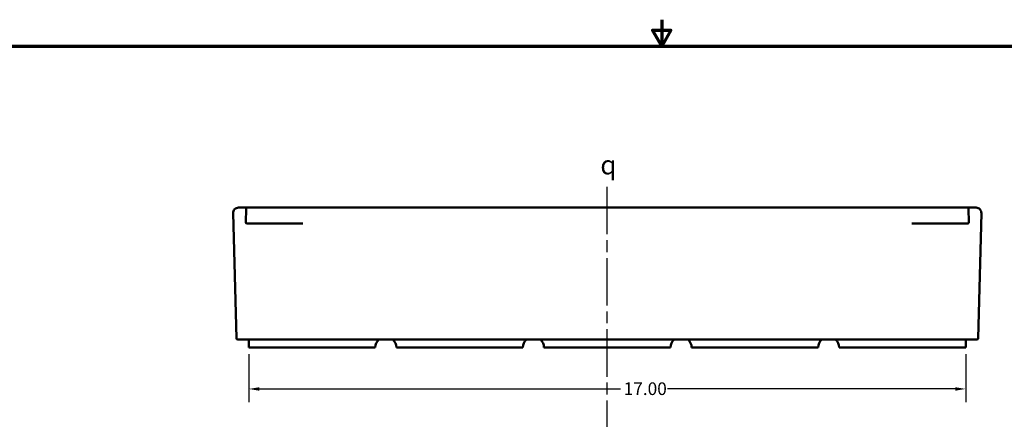
# Model space of a CAD drawing. Units: inches. Extents: x 0.4 to 54.6, y 0.4 to 42.1.
# Drawn here: x 12.3 to 35.6, y 32.7 to 42.1 of the extents above; entities that cross this region are included whole.
import ezdxf

# ---------------------------------------------------------------- set-up
doc = ezdxf.new("R2010")
doc.units = ezdxf.units.IN
doc.header["$LTSCALE"] = 2.5
doc.header["$MEASUREMENT"] = 0
doc.linetypes.add('CHAIN', pattern=[0.7087, 0.4724, -0.0591, 0.1181, -0.0591])
for name, color, linetype, lineweight in [('Border (ANSI)', 7, 'Continuous', 70), ('Centerline (ANSI)', 7, 'Continuous', 25), ('Dimension (ANSI)', 7, 'Continuous', 25), ('Symbol (ANSI)', 7, 'Continuous', 25), ('Visible (ANSI)', 7, 'Continuous', 50)]:
    doc.layers.add(name, color=color, linetype=linetype, lineweight=lineweight)
doc.styles.add('Note Text (ANSI)', font='tahoma.ttf')
doc.dimstyles.new('Default (ANSI)', dxfattribs={"dimscale": 2.5, "dimtxt": 0.12, "dimasz": 0.098425, "dimexe": 0.125, "dimexo": 0.0625, "dimgap": 0.031496, "dimtad": 0, "dimtih": 1, "dimtoh": 1, "dimrnd": 1e-08, "dimzin": 4, "dimdsep": 46, "dimtxsty": 'Note Text (ANSI)', "dimcen": 0.09, "dimdle": 0.393701, "dimclrd": 256, "dimclre": 256, "dimclrt": 256, "dimadec": 0, "dimazin": 1, "dimtfac": 1, "dimtofl": 0, "dimtmove": 0, "dimatfit": 3, "dimfxl": 1, "dimtolj": 1, "dimtzin": 4, "dimlwd": -1, "dimlwe": -1, "dimarcsym": 0})

# ---------------------------------------------------------------- blocks, each defined once
blk = doc.blocks.new('Borders Default Border')
at = {"layer": 'Border (ANSI)', "flags": 128}
for points in [[(11, 16.8563), (11, 16.6063), (10.9134, 16.7563), (11.0866, 16.7563), (11, 16.6063)], [(0.3937, 0.3937), (0.3937, 16.6063), (21.6063, 16.6063), (21.6063, 0.3937), (0.3937, 0.3937)]]:
    blk.add_lwpolyline(points, dxfattribs=at)
blk = doc.blocks.new('*D16')
at = {"layer": 'Defpoints', "color": 0, "transparency": 16777216}
for p in [(17.709, 34.375), (34.709, 34.375), (34.709, 33.391)]:
    blk.add_point(p, dxfattribs=at)
at = {"layer": 'Dimension (ANSI)', "transparency": 16777216}
for p, q in [((17.709, 34.219), (17.709, 33.078)), ((34.709, 34.219), (34.709, 33.078)), ((17.956, 33.391), (26.52, 33.391)), ((34.463, 33.391), (27.641, 33.391))]:
    blk.add_line(p, q, dxfattribs=at)
for points in [[(17.956, 33.432), (17.956, 33.35), (17.709, 33.391)], [(34.463, 33.432), (34.463, 33.35), (34.709, 33.391)]]:
    blk.add_solid(points, dxfattribs=at)
at = {"layer": 'Dimension (ANSI)', "transparency": 16777216, "insert": (26.599, 33.547), "char_height": 0.3, "attachment_point": 1, "style": 'Note Text (ANSI)'}
blk.add_mtext('\\A1;17.00', dxfattribs=at)

msp = doc.modelspace()

# ---------------------------------------------------------------- linework, layer by layer
at = {"layer": 'Centerline (ANSI)', "linetype": 'CHAIN', "ltscale": 0.952448}
msp.add_line((26.209, 4.994), (26.209, 38.216), dxfattribs=at)
at = {"layer": 'Visible (ANSI)'}
for p, q in [((17.463, 37.687), (17.647, 37.687)), ((17.646, 37.657), (17.638, 37.345)), ((17.677, 37.687), (17.647, 37.687)), ((17.677, 37.687), (17.709, 37.687)), ((17.677, 37.687), (17.677, 37.687)), ((18.486, 37.687), (17.709, 37.687)), ((18.486, 37.687), (18.513, 37.687)), ((19.018, 37.687), (18.513, 37.687)), ((19.189, 37.687), (19.018, 37.687)), ((33.229, 37.687), (19.19, 37.687)), ((33.401, 37.687), (33.23, 37.687)), ((33.906, 37.687), (33.401, 37.687)), ((33.906, 37.687), (33.933, 37.687)), ((34.71, 37.687), (33.933, 37.687)), ((34.71, 37.687), (34.742, 37.687)), ((34.772, 37.687), (34.742, 37.687)), ((34.742, 37.687), (34.742, 37.687)), ((34.772, 37.687), (34.956, 37.687)), ((34.781, 37.345), (34.773, 37.657)), ((17.338, 37.559), (17.415, 34.593)), ((35.003, 34.593), (35.081, 37.559)), ((17.7, 37.312), (17.669, 37.312)), ((17.7, 37.312), (18.491, 37.312)), ((18.518, 37.312), (18.491, 37.312)), ((18.518, 37.312), (18.99, 37.312)), ((33.429, 37.312), (33.901, 37.312)), ((33.928, 37.312), (33.901, 37.312)), ((33.928, 37.312), (34.718, 37.312)), ((34.75, 37.312), (34.718, 37.312)), ((18.04, 34.562), (17.447, 34.562)), ((17.709, 34.562), (17.709, 34.375)), ((18.04, 34.562), (34.379, 34.562)), ((34.972, 34.562), (34.379, 34.562)), ((34.709, 34.375), (34.709, 34.562)), ((17.897, 34.375), (17.709, 34.375)), ((17.897, 34.375), (20.522, 34.375)), ((20.522, 34.375), (20.709, 34.375)), ((21.209, 34.375), (21.397, 34.375)), ((21.397, 34.375), (24.022, 34.375)), ((24.022, 34.375), (24.209, 34.375)), ((24.709, 34.375), (24.897, 34.375)), ((24.897, 34.375), (27.522, 34.375)), ((27.709, 34.375), (27.522, 34.375)), ((28.209, 34.375), (28.397, 34.375)), ((28.397, 34.375), (31.022, 34.375)), ((31.022, 34.375), (31.209, 34.375)), ((31.709, 34.375), (31.897, 34.375)), ((31.897, 34.375), (34.522, 34.375)), ((34.709, 34.375), (34.522, 34.375))]:
    msp.add_line(p, q, dxfattribs=at)
for centre, radius, start, end in [((17.463, 37.562), 0.125, 90, 181.5), ((17.677, 37.656), 0.0313, 90, 178.5), ((34.742, 37.656), 0.0312, 1.5, 90), ((34.956, 37.562), 0.125, 358.5, 90), ((17.669, 37.344), 0.0313, 178.5, 270), ((34.75, 37.344), 0.0312, 270, 1.5), ((17.447, 34.594), 0.0313, 181.5, 270), ((20.959, 34.375), 0.25, 131.4096, 180), ((20.959, 34.375), 0.25, 0, 48.5904), ((24.459, 34.375), 0.25, 131.4096, 180), ((24.459, 34.375), 0.25, 0, 48.5904), ((27.959, 34.375), 0.25, 131.4096, 180), ((27.959, 34.375), 0.25, 0, 48.5904), ((31.459, 34.375), 0.25, 131.4096, 180), ((31.459, 34.375), 0.25, 0, 48.5904), ((34.972, 34.594), 0.0313, 270, 358.5)]:
    msp.add_arc(centre, radius, start, end, dxfattribs=at)

# ---------------------------------------------------------------- block references
at = {"xscale": 2.5, "yscale": 2.5, "zscale": 2.5}
msp.add_blockref('Borders Default Border', (0, 0), dxfattribs=at)

# ---------------------------------------------------------------- texts
at = {"layer": 'Symbol (ANSI)', "insert": (26.045, 38.925), "char_height": 0.45, "attachment_point": 1, "style": 'Note Text (ANSI)'}
msp.add_mtext('{\\fAIGDT|b0|i0;\\H0.4500;q}', dxfattribs=at)

# ---------------------------------------------------------------- dimensions: what is measured, and where the dimension line sits
at = {"layer": 'Dimension (ANSI)'}
dim = msp.add_linear_dim(base=(34.709, 33.391), p1=(17.709, 34.375), p2=(34.709, 34.375), angle=180, dimstyle='Default (ANSI)', override={"dimgap": 0.031496, "dimtih": 0, "dimtoh": 0, "dimdec": 2, "dimtol": 0, "dimlim": 0, "dimtp": 0, "dimtm": 0, "dimtdec": 2, "dimatfit": 1}, dxfattribs=at)
dim.commit()
dim.dimension.update_dxf_attribs({"geometry": '*D16', "text_midpoint": (27.081, 33.391), "dimtype": 160})

doc.saveas('drawing.dxf')
